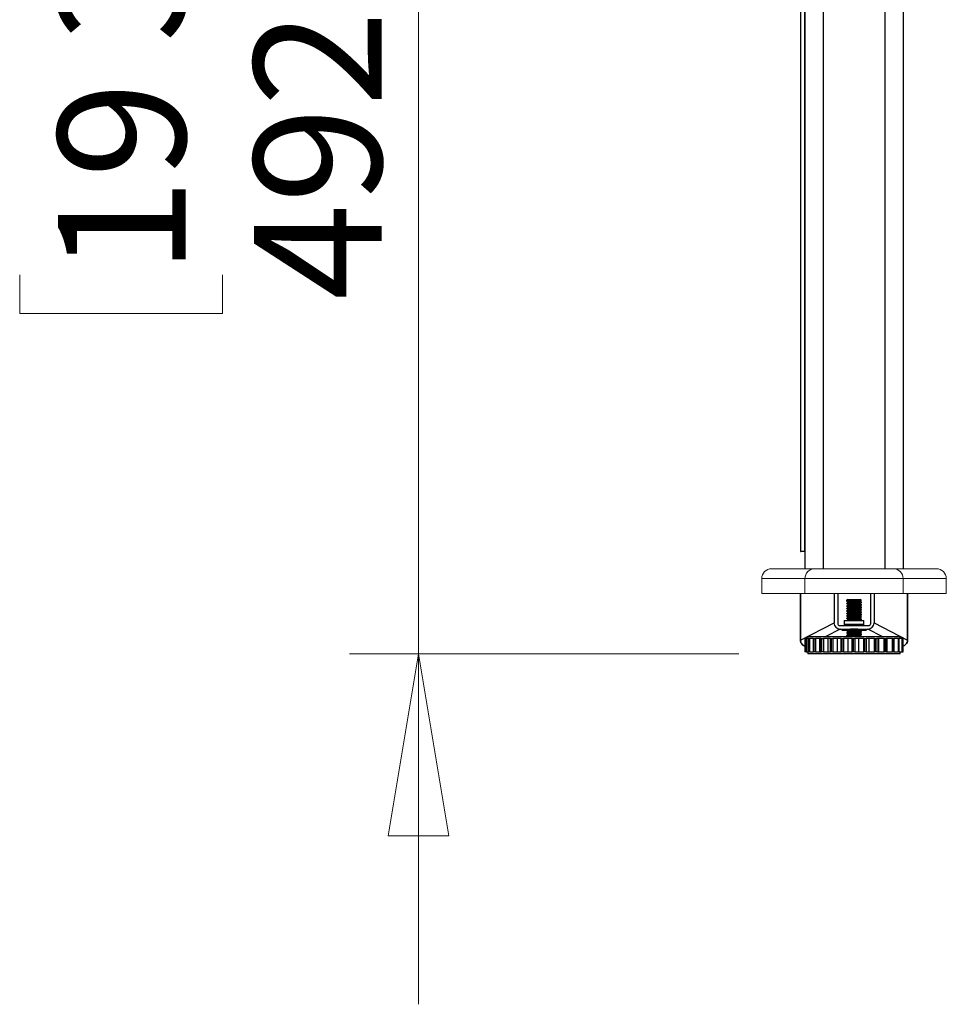
# Model space of a CAD drawing. Units: millimetres. Extents: x 5 to 292, y 5 to 205.
# Drawn here: x 25 to 38, y 140 to 154 of the extents above; entities that cross this region are included whole.
import ezdxf

# ---------------------------------------------------------------- set-up
doc = ezdxf.new("R2010")
doc.units = ezdxf.units.MM
doc.styles.add('SLDTEXTSTYLE0', font='TXT', dxfattribs={"width": 0.75})
doc.dimstyles.new('SLDDIMSTYLE1', dxfattribs={"dimtxt": 1.852083, "dimasz": 2.645833, "dimexe": 0, "dimexo": 0.0625, "dimgap": 0.463021, "dimtad": 1, "dimdec": 0, "dimlfac": 28, "dimrnd": 1e-09, "dimzin": 12, "dimdsep": 46, "dimtxsty": 'SLDTEXTSTYLE0', "dimblk1": 'CLOSED', "dimblk2": 'CLOSED', "dimsah": 1, "dimcen": 0.09, "dimadec": 0, "dimazin": 3, "dimtfac": 1, "dimtmove": 0, "dimatfit": 0, "dimldrblk": 'CLOSED', "dimfxl": 0, "dimfrac": 2, "dimtolj": 1, "dimtzin": 12, "dimarcsym": 0})

# ---------------------------------------------------------------- blocks, each defined once
blk = doc.blocks.new('_CLOSED')
at = {"color": 0, "linetype": 'ByBlock', "lineweight": -2}
for p, q in [((-1, 0.166667), (0, 0)), ((-1, 0.166667), (-1, -0.166667)), ((0, 0), (-1, -0.166667)), ((0, 0), (-1, 0))]:
    blk.add_line(p, q, dxfattribs=at)
blk = doc.blocks.new('_D_15')
at = {"color": 7, "linetype": 'Continuous', "lineweight": 18}
for p, q in [((30.506, 162.867), (30.506, 167.955)), ((36.605, 162.867), (29.506, 162.867)), ((30.506, 162.867), (30.506, 145.299)), ((24.719, 158.798), (24.719, 159.362)), ((24.719, 159.362), (27.661, 159.362)), ((27.661, 159.362), (27.661, 158.798)), ((24.719, 150.797), (24.719, 150.233)), ((27.661, 150.233), (27.661, 150.797)), ((24.719, 150.233), (27.661, 150.233)), ((35.157, 145.299), (29.506, 145.299)), ((30.506, 145.299), (30.506, 140.211))]:
    blk.add_line(p, q, dxfattribs=at)
at = {"color": 7, "linetype": 'Continuous', "lineweight": 18, "xscale": 2.645833333333333, "yscale": 2.645833333333333}
for p, rotation in [((30.506, 162.867, -24.613), 270.0000000000004), ((30.506, 145.299, -24.613), 90.0000000000004)]:
    blk.add_blockref('_CLOSED', p, dxfattribs=dict(at, rotation=rotation))
at = {"color": 7, "linetype": 'Continuous', "lineweight": 18, "char_height": 1.8521, "attachment_point": 1, "rotation": 90, "style": 'SLDTEXTSTYLE0'}
for s, insert in [('492mm', (28.119, 150.43)), ('19 3/8"', (25.274, 150.797))]:
    blk.add_mtext(s, dxfattribs=dict(at, insert=insert))

msp = doc.modelspace()

# ---------------------------------------------------------------- linework, layer by layer
at = {"color": 7, "linetype": 'Continuous', "lineweight": 25}
for p, q in [((36.052, 166.353), (36.052, 146.781)), ((36.058, 146.781), (36.058, 166.353)), ((36.111, 166.353), (36.111, 146.781)), ((36.114, 166.353), (36.114, 146.531)), ((37.543, 166.353), (37.543, 146.531)), ((36.052, 146.781), (36.058, 146.781)), ((36.111, 146.781), (36.058, 146.781)), ((36.111, 146.781), (36.114, 146.781)), ((36.052, 145.495), (36.052, 146.174)), ((36.538, 146.174), (36.538, 145.745)), ((36.592, 146.174), (36.592, 145.728)), ((37.066, 146.174), (37.066, 145.728)), ((37.119, 146.174), (37.119, 145.745)), ((37.605, 146.174), (37.605, 145.495)), ((36.739, 146.085), (36.721, 146.074)), ((36.721, 146.074), (36.721, 146.059)), ((36.926, 146.074), (36.721, 146.074)), ((36.721, 146.028), (36.721, 146.023)), ((36.739, 146.085), (36.918, 146.085)), ((36.741, 146.048), (36.741, 146.039)), ((36.916, 146.057), (36.916, 146.065)), ((36.916, 146.021), (36.916, 146.03)), ((36.933, 146.076), (36.918, 146.085)), ((36.936, 146.041), (36.936, 146.046)), ((36.721, 145.992), (36.721, 145.988)), ((36.721, 145.956), (36.721, 145.952)), ((36.721, 145.921), (36.721, 145.916)), ((36.721, 145.885), (36.721, 145.88)), ((36.741, 146.012), (36.741, 146.003)), ((36.741, 145.976), (36.741, 145.968)), ((36.741, 145.941), (36.741, 145.932)), ((36.741, 145.905), (36.741, 145.896)), ((36.916, 145.985), (36.916, 145.994)), ((36.916, 145.95), (36.916, 145.958)), ((36.916, 145.914), (36.916, 145.922)), ((36.916, 145.878), (36.916, 145.887)), ((36.936, 146.005), (36.936, 146.01)), ((36.936, 145.97), (36.936, 145.974)), ((36.936, 145.934), (36.936, 145.938)), ((36.936, 145.898), (36.936, 145.903)), ((36.052, 145.495), (36.538, 145.745)), ((36.686, 145.781), (36.686, 145.721)), ((36.686, 145.781), (36.971, 145.781)), ((36.721, 145.849), (36.721, 145.845)), ((36.721, 145.813), (36.721, 145.809)), ((36.741, 145.869), (36.741, 145.861)), ((36.741, 145.833), (36.741, 145.825)), ((36.741, 145.798), (36.741, 145.789)), ((36.916, 145.842), (36.916, 145.851)), ((36.916, 145.807), (36.916, 145.815)), ((36.936, 145.863), (36.936, 145.867)), ((36.936, 145.827), (36.936, 145.831)), ((36.936, 145.791), (36.936, 145.796)), ((36.971, 145.721), (36.971, 145.781)), ((37.119, 145.745), (37.605, 145.495)), ((36.609, 145.71), (37.048, 145.71)), ((36.627, 145.656), (37.03, 145.656)), ((36.721, 145.635), (36.721, 145.63)), ((36.721, 145.599), (36.721, 145.595)), ((36.741, 145.655), (36.741, 145.646)), ((36.741, 145.619), (36.741, 145.611)), ((36.916, 145.628), (36.916, 145.637)), ((36.916, 145.592), (36.916, 145.601)), ((36.935, 145.653), (36.935, 145.654)), ((36.936, 145.613), (36.936, 145.617)), ((36.052, 145.495), (36.052, 145.495)), ((36.116, 145.52), (36.116, 145.328)), ((36.116, 145.52), (36.122, 145.52)), ((36.121, 145.328), (36.121, 145.52)), ((36.121, 145.52), (36.124, 145.52)), ((36.124, 145.328), (36.124, 145.52)), ((36.124, 145.52), (36.134, 145.52)), ((36.134, 145.52), (36.134, 145.328)), ((36.163, 145.52), (36.134, 145.52)), ((36.157, 145.549), (36.157, 145.52)), ((36.157, 145.549), (37.5, 145.549)), ((36.163, 145.328), (36.163, 145.52)), ((36.163, 145.52), (36.17, 145.52)), ((36.17, 145.328), (36.17, 145.52)), ((36.17, 145.52), (36.184, 145.52)), ((36.184, 145.52), (36.184, 145.328)), ((36.241, 145.52), (36.184, 145.52)), ((36.241, 145.328), (36.241, 145.52)), ((36.241, 145.52), (36.251, 145.52)), ((36.251, 145.328), (36.251, 145.52)), ((36.251, 145.52), (36.269, 145.52)), ((36.269, 145.52), (36.269, 145.328)), ((36.333, 145.52), (36.269, 145.52)), ((36.333, 145.328), (36.333, 145.52)), ((36.35, 145.52), (36.333, 145.52)), ((36.35, 145.328), (36.35, 145.52)), ((36.35, 145.52), (36.363, 145.52)), ((36.363, 145.328), (36.363, 145.52)), ((36.363, 145.52), (36.384, 145.52)), ((36.384, 145.52), (36.384, 145.328)), ((36.451, 145.52), (36.384, 145.52)), ((36.451, 145.328), (36.451, 145.52)), ((36.486, 145.52), (36.451, 145.52)), ((36.486, 145.328), (36.486, 145.52)), ((36.486, 145.52), (36.501, 145.52)), ((36.501, 145.328), (36.501, 145.52)), ((36.501, 145.52), (36.523, 145.52)), ((36.523, 145.52), (36.523, 145.328)), ((36.59, 145.52), (36.523, 145.52)), ((36.59, 145.328), (36.59, 145.52)), ((36.64, 145.52), (36.59, 145.52)), ((36.64, 145.328), (36.64, 145.52)), ((36.64, 145.52), (36.656, 145.52)), ((36.656, 145.328), (36.656, 145.52)), ((36.656, 145.52), (36.678, 145.52)), ((36.678, 145.52), (36.678, 145.328)), ((36.741, 145.52), (36.678, 145.52)), ((36.721, 145.563), (36.721, 145.559)), ((36.741, 145.583), (36.741, 145.575)), ((36.741, 145.328), (36.741, 145.52)), ((36.803, 145.52), (36.741, 145.52)), ((36.803, 145.328), (36.803, 145.52)), ((36.803, 145.52), (36.821, 145.52)), ((36.821, 145.328), (36.821, 145.52)), ((36.821, 145.52), (36.842, 145.52)), ((36.842, 145.52), (36.842, 145.328)), ((36.897, 145.52), (36.842, 145.52)), ((36.897, 145.328), (36.897, 145.52)), ((36.969, 145.52), (36.897, 145.52)), ((36.916, 145.557), (36.916, 145.565)), ((36.936, 145.577), (36.936, 145.581)), ((36.969, 145.328), (36.969, 145.52)), ((36.969, 145.52), (36.985, 145.52)), ((36.985, 145.328), (36.985, 145.52)), ((36.985, 145.52), (37.005, 145.52)), ((37.005, 145.52), (37.005, 145.328)), ((37.049, 145.52), (37.005, 145.52)), ((37.049, 145.328), (37.049, 145.52)), ((37.127, 145.52), (37.049, 145.52)), ((37.127, 145.328), (37.127, 145.52)), ((37.127, 145.52), (37.142, 145.52)), ((37.142, 145.328), (37.142, 145.52)), ((37.142, 145.52), (37.158, 145.52)), ((37.158, 145.52), (37.158, 145.328)), ((37.189, 145.52), (37.158, 145.52)), ((37.189, 145.328), (37.189, 145.52)), ((37.268, 145.52), (37.189, 145.52)), ((37.268, 145.328), (37.268, 145.52)), ((37.268, 145.52), (37.282, 145.52)), ((37.282, 145.328), (37.282, 145.52)), ((37.282, 145.52), (37.293, 145.52)), ((37.293, 145.52), (37.293, 145.328)), ((37.31, 145.52), (37.293, 145.52)), ((37.31, 145.328), (37.31, 145.52)), ((37.386, 145.52), (37.31, 145.52)), ((37.386, 145.328), (37.386, 145.52)), ((37.386, 145.52), (37.397, 145.52)), ((37.397, 145.328), (37.397, 145.52)), ((37.397, 145.52), (37.404, 145.52)), ((37.404, 145.52), (37.404, 145.328)), ((37.405, 145.52), (37.404, 145.52)), ((37.405, 145.328), (37.405, 145.52)), ((37.474, 145.52), (37.405, 145.52)), ((37.474, 145.328), (37.474, 145.52)), ((37.474, 145.52), (37.481, 145.52)), ((37.481, 145.328), (37.481, 145.52)), ((37.481, 145.52), (37.484, 145.52)), ((37.484, 145.328), (37.484, 145.52)), ((37.527, 145.52), (37.484, 145.52)), ((37.5, 145.52), (37.5, 145.549)), ((37.527, 145.328), (37.527, 145.52)), ((37.527, 145.52), (37.531, 145.52)), ((37.531, 145.328), (37.531, 145.52)), ((37.531, 145.328), (37.531, 145.52)), ((37.531, 145.52), (37.531, 145.52)), ((37.543, 145.52), (37.531, 145.52)), ((37.543, 145.328), (37.543, 145.52)), ((37.605, 145.495), (37.605, 145.495)), ((36.116, 145.411), (36.116, 145.328)), ((36.122, 145.328), (36.116, 145.328)), ((36.116, 145.328), (36.116, 145.328)), ((36.124, 145.328), (36.121, 145.328)), ((36.134, 145.328), (36.124, 145.328)), ((36.134, 145.328), (36.163, 145.328)), ((36.157, 145.328), (36.157, 145.299)), ((36.17, 145.328), (36.163, 145.328)), ((36.184, 145.328), (36.17, 145.328)), ((36.184, 145.328), (36.241, 145.328)), ((36.251, 145.328), (36.241, 145.328)), ((36.269, 145.328), (36.251, 145.328)), ((36.269, 145.328), (36.333, 145.328)), ((36.333, 145.328), (36.35, 145.328)), ((36.363, 145.328), (36.35, 145.328)), ((36.384, 145.328), (36.363, 145.328)), ((36.384, 145.328), (36.451, 145.328)), ((36.451, 145.328), (36.486, 145.328)), ((36.501, 145.328), (36.486, 145.328)), ((36.523, 145.328), (36.501, 145.328)), ((36.523, 145.328), (36.59, 145.328)), ((36.59, 145.328), (36.64, 145.328)), ((36.656, 145.328), (36.64, 145.328)), ((36.678, 145.328), (36.656, 145.328)), ((36.678, 145.328), (36.741, 145.328)), ((36.741, 145.328), (36.803, 145.328)), ((36.821, 145.328), (36.803, 145.328)), ((36.842, 145.328), (36.821, 145.328)), ((36.842, 145.328), (36.897, 145.328)), ((36.897, 145.328), (36.969, 145.328)), ((36.985, 145.328), (36.969, 145.328)), ((37.005, 145.328), (36.985, 145.328)), ((37.005, 145.328), (37.049, 145.328)), ((37.049, 145.328), (37.127, 145.328)), ((37.142, 145.328), (37.127, 145.328)), ((37.158, 145.328), (37.142, 145.328)), ((37.158, 145.328), (37.189, 145.328)), ((37.189, 145.328), (37.268, 145.328)), ((37.282, 145.328), (37.268, 145.328)), ((37.293, 145.328), (37.282, 145.328)), ((37.293, 145.328), (37.31, 145.328)), ((37.31, 145.328), (37.386, 145.328)), ((37.397, 145.328), (37.386, 145.328)), ((37.404, 145.328), (37.397, 145.328)), ((37.404, 145.328), (37.405, 145.328)), ((37.405, 145.328), (37.474, 145.328)), ((37.481, 145.328), (37.474, 145.328)), ((37.484, 145.328), (37.481, 145.328)), ((37.484, 145.328), (37.527, 145.328)), ((37.5, 145.299), (37.5, 145.328)), ((37.531, 145.328), (37.527, 145.328)), ((37.531, 145.328), (37.531, 145.328)), ((37.531, 145.328), (37.543, 145.328)), ((37.488, 145.299), (36.157, 145.299)), ((37.5, 145.299), (37.488, 145.299))]:
    msp.add_line(p, q, dxfattribs=at)
at = {"color": 8, "linetype": 'Continuous', "lineweight": 25}
for p, q in [((36.382, 166.031), (36.382, 146.531)), ((37.275, 166.031), (37.275, 146.531)), ((36.052, 146.174), (36.052, 145.495)), ((37.605, 145.495), (37.605, 146.174)), ((36.627, 145.656), (36.419, 145.549)), ((37.238, 145.549), (37.03, 145.656))]:
    msp.add_line(p, q, dxfattribs=at)
at = {"color": 7, "linetype": 'Continuous', "lineweight": 18}
for p, q in [((35.489, 146.388), (35.489, 146.174)), ((36.115, 146.388), (36.115, 146.174)), ((37.542, 146.388), (37.542, 146.174)), ((38.168, 146.388), (38.168, 146.174)), ((35.489, 146.174), (36.115, 146.174)), ((36.115, 146.174), (37.542, 146.174)), ((37.542, 146.174), (38.168, 146.174))]:
    msp.add_line(p, q, dxfattribs=at)
for centre, radius, start, end in [((35.632, 146.388), 0.143, 90, 180), ((36.258, 146.389), 0.142, 90.1772, 180.178), ((37.399, 146.389), 0.142, 359.8237, 89.8211), ((38.025, 146.388), 0.143, 0, 90)]:
    msp.add_arc(centre, radius, start, end, dxfattribs=at)
at = {"color": 7, "linetype": 'Continuous', "lineweight": 25}
for centre, radius, start, end in [((36.07, 145.495), 0.0179, 180, 180.068), ((36.052, 145.495), 0.000125, 127.0096, 172.9791), ((36.141, 145.495), 0.0893, 180, 180.068), ((37.587, 145.495), 0.0179, 359.932, 0), ((37.605, 145.495), 0.000117, 5.1908, 54.8205), ((37.516, 145.495), 0.0893, 359.932, 0)]:
    msp.add_arc(centre, radius, start, end, dxfattribs=at)
for centre, major_axis, ratio, start_param, end_param in [((36.627, 145.745), (0.0795, 0.0409), 0.999149, 2.666937, 4.237041), ((37.03, 145.745), (0.0795, -0.0409), 0.999149, 5.187737, 6.757841), ((36.609, 145.728), (-0.0159, -0.0082), 0.999149, 5.80853, 7.378633), ((36.829, 145.649), (0.179, 0), 0.018881, 1.570796, 4.198851), ((36.829, 145.642), (0.179, 0), 0.018881, 2.06848, 4.103084), ((36.829, 145.649), (0.179, 0), 0.018881, 5.344483, 7.853982), ((36.829, 145.642), (0.179, 0), 0.018881, 5.209833, 7.23304), ((37.048, 145.728), (-0.0159, 0.0082), 0.999149, 2.046145, 3.616248)]:
    msp.add_ellipse(centre, major_axis=major_axis, ratio=ratio, start_param=start_param, end_param=end_param, dxfattribs=at)
at = {"color": 8, "linetype": 'Continuous', "lineweight": 25}
for start_param, end_param in [(1.570796, 3.141809), (0.000221, 1.570796)]:
    msp.add_ellipse((36.829, 145.721), major_axis=(0.143, 0), ratio=0.021241, start_param=start_param, end_param=end_param, dxfattribs=at)
at = {"color": 7, "linetype": 'Continuous', "lineweight": 18}
for points, knots in [([(35.632, 146.531), (35.635, 146.531), (35.639, 146.531), (35.681, 146.531), (35.744, 146.531), (35.813, 146.531), (35.882, 146.531), (35.974, 146.531), (36.091, 146.531), (36.202, 146.531), (36.257, 146.531)], [0, 0, 0, 0, 0.166498, 0.333001, 0.499497, 0.5996, 0.699727, 0.799843, 0.89993, 1, 1, 1, 1]), ([(36.257, 146.531), (36.258, 146.531), (36.26, 146.531), (36.273, 146.531), (36.308, 146.531), (36.372, 146.531), (36.475, 146.531), (36.602, 146.531), (36.765, 146.531), (36.942, 146.531), (37.099, 146.531), (37.221, 146.531), (37.305, 146.531), (37.363, 146.531), (37.393, 146.531), (37.398, 146.531), (37.4, 146.531)], [0, 0, 0, 0, 0.008768, 0.027444, 0.054558, 0.13308, 0.202649, 0.321465, 0.44049, 0.589375, 0.738076, 0.813925, 0.889583, 0.955886, 0.984665, 1, 1, 1, 1]), ([(37.4, 146.531), (37.455, 146.531), (37.566, 146.531), (37.683, 146.531), (37.774, 146.531), (37.843, 146.531), (37.913, 146.531), (37.976, 146.531), (38.018, 146.531), (38.023, 146.531), (38.025, 146.531)], [0, 0, 0, 0, 0.099812, 0.199641, 0.299499, 0.399368, 0.499212, 0.666138, 0.833071, 1, 1, 1, 1]), ([(36.115, 146.388), (36.105, 146.388), (36.053, 146.388), (35.963, 146.388), (35.857, 146.388), (35.766, 146.388), (35.676, 146.388), (35.594, 146.388), (35.532, 146.388), (35.495, 146.388), (35.491, 146.388), (35.489, 146.388)], [0, 0, 0, 0, 0.017696, 0.088484, 0.18289, 0.277304, 0.371716, 0.528779, 0.685853, 0.842931, 1, 1, 1, 1]), ([(37.542, 146.388), (37.537, 146.388), (37.525, 146.388), (37.47, 146.388), (37.385, 146.388), (37.277, 146.388), (37.136, 146.388), (36.957, 146.388), (36.757, 146.388), (36.573, 146.388), (36.427, 146.388), (36.319, 146.388), (36.248, 146.388), (36.195, 146.388), (36.153, 146.388), (36.125, 146.388), (36.118, 146.388), (36.115, 146.388)], [0, 0, 0, 0, 0.041101, 0.086442, 0.160103, 0.229188, 0.298419, 0.423985, 0.549689, 0.651622, 0.753399, 0.817487, 0.858935, 0.900306, 0.937361, 0.973592, 1, 1, 1, 1]), ([(38.168, 146.388), (38.168, 146.388), (38.168, 146.388), (38.164, 146.388), (38.146, 146.388), (38.106, 146.388), (38.059, 146.388), (38.006, 146.388), (37.936, 146.388), (37.84, 146.388), (37.716, 146.388), (37.6, 146.388), (37.542, 146.388)], [0, 0, 0, 0, 0.0176954, 0.0884772, 0.2300476, 0.3716176, 0.4763469, 0.5811119, 0.6858745, 0.79061, 0.8953125, 1, 1, 1, 1])]:
    msp.add_open_spline(points, degree=3, knots=knots, dxfattribs=at)
at = {"color": 7, "linetype": 'Continuous', "lineweight": 25}
for points, knots in [([(36.926, 146.074), (36.921, 146.074), (36.911, 146.073), (36.886, 146.071), (36.851, 146.069), (36.808, 146.067), (36.768, 146.065), (36.738, 146.062), (36.721, 146.06), (36.723, 146.059), (36.723, 146.058)], [0, 0, 0, 0, 0.097794, 0.193963, 0.334772, 0.475581, 0.616391, 0.757198, 0.898007, 1, 1, 1, 1]), ([(36.722, 146.058), (36.725, 146.057), (36.731, 146.053), (36.738, 146.049), (36.741, 146.047)], [0, 0, 0, 0, 0.511826, 1, 1, 1, 1]), ([(36.934, 146.041), (36.934, 146.04), (36.935, 146.04), (36.926, 146.039), (36.911, 146.037), (36.886, 146.035), (36.851, 146.033), (36.808, 146.031), (36.768, 146.029), (36.738, 146.027), (36.721, 146.025), (36.723, 146.023), (36.723, 146.023)], [0, 0, 0, 0, 0.034424, 0.11306, 0.199797, 0.285094, 0.409983, 0.534872, 0.659761, 0.784649, 0.909538, 1, 1, 1, 1]), ([(36.741, 146.039), (36.738, 146.038), (36.732, 146.034), (36.725, 146.03), (36.722, 146.028)], [0, 0, 0, 0, 0.499844, 1, 1, 1, 1]), ([(36.934, 146.046), (36.934, 146.045), (36.935, 146.044), (36.92, 146.042), (36.89, 146.04), (36.851, 146.038), (36.808, 146.036), (36.768, 146.033), (36.738, 146.031), (36.722, 146.029), (36.723, 146.028), (36.723, 146.028)], [0, 0, 0, 0, 0.060282, 0.185285, 0.310283, 0.435283, 0.560283, 0.685283, 0.810282, 0.935282, 1, 1, 1, 1]), ([(36.915, 146.065), (36.915, 146.065), (36.915, 146.064), (36.903, 146.062), (36.879, 146.06), (36.847, 146.058), (36.812, 146.056), (36.779, 146.053), (36.754, 146.051), (36.741, 146.049), (36.742, 146.048), (36.742, 146.048)], [0, 0, 0, 0, 0.02935, 0.158307, 0.287267, 0.416228, 0.545189, 0.674148, 0.80311, 0.93207, 1, 1, 1, 1]), ([(36.915, 146.057), (36.915, 146.056), (36.916, 146.055), (36.903, 146.053), (36.879, 146.051), (36.847, 146.049), (36.812, 146.047), (36.779, 146.044), (36.755, 146.042), (36.742, 146.041), (36.742, 146.04), (36.743, 146.04)], [0, 0, 0, 0, 0.061998, 0.1918214, 0.321648, 0.4514754, 0.5813035, 0.7111284, 0.8409578, 0.9707836, 1, 1, 1, 1]), ([(36.915, 146.029), (36.915, 146.029), (36.915, 146.028), (36.903, 146.027), (36.879, 146.024), (36.847, 146.022), (36.812, 146.02), (36.779, 146.018), (36.754, 146.015), (36.741, 146.014), (36.742, 146.012), (36.742, 146.012)], [0, 0, 0, 0, 0.02935, 0.158307, 0.287267, 0.416228, 0.545189, 0.674148, 0.80311, 0.93207, 1, 1, 1, 1]), ([(36.916, 146.065), (36.919, 146.067), (36.926, 146.071), (36.932, 146.074), (36.935, 146.076)], [0, 0, 0, 0, 0.499791, 1, 1, 1, 1]), ([(36.935, 146.046), (36.932, 146.048), (36.926, 146.052), (36.919, 146.055), (36.916, 146.057)], [0, 0, 0, 0, 0.515542, 1, 1, 1, 1]), ([(36.916, 146.029), (36.919, 146.031), (36.926, 146.035), (36.932, 146.039), (36.935, 146.041)], [0, 0, 0, 0, 0.499791, 1, 1, 1, 1]), ([(36.933, 146.076), (36.933, 146.075), (36.933, 146.075), (36.928, 146.074), (36.926, 146.074)], [0, 0, 0, 0, 0.655998, 1, 1, 1, 1]), ([(36.722, 146.023), (36.725, 146.021), (36.731, 146.017), (36.738, 146.014), (36.741, 146.012)], [0, 0, 0, 0, 0.511826, 1, 1, 1, 1]), ([(36.741, 146.004), (36.738, 146.002), (36.732, 145.998), (36.725, 145.994), (36.722, 145.993)], [0, 0, 0, 0, 0.499845, 1, 1, 1, 1]), ([(36.722, 145.987), (36.725, 145.985), (36.731, 145.981), (36.738, 145.978), (36.741, 145.976)], [0, 0, 0, 0, 0.511827, 1, 1, 1, 1]), ([(36.741, 145.968), (36.738, 145.966), (36.732, 145.962), (36.725, 145.959), (36.722, 145.957)], [0, 0, 0, 0, 0.499845, 1, 1, 1, 1]), ([(36.722, 145.951), (36.725, 145.949), (36.731, 145.946), (36.738, 145.942), (36.741, 145.94)], [0, 0, 0, 0, 0.511827, 1, 1, 1, 1]), ([(36.741, 145.932), (36.738, 145.93), (36.732, 145.927), (36.725, 145.923), (36.722, 145.921)], [0, 0, 0, 0, 0.499845, 1, 1, 1, 1]), ([(36.722, 145.916), (36.725, 145.914), (36.731, 145.91), (36.738, 145.906), (36.741, 145.905)], [0, 0, 0, 0, 0.511827, 1, 1, 1, 1]), ([(36.741, 145.897), (36.738, 145.895), (36.732, 145.891), (36.725, 145.887), (36.722, 145.885)], [0, 0, 0, 0, 0.499845, 1, 1, 1, 1]), ([(36.934, 146.01), (36.934, 146.009), (36.935, 146.008), (36.92, 146.007), (36.89, 146.004), (36.851, 146.002), (36.808, 146), (36.768, 145.998), (36.738, 145.995), (36.722, 145.993), (36.723, 145.992), (36.723, 145.992)], [0, 0, 0, 0, 0.060282, 0.185285, 0.310283, 0.435283, 0.560283, 0.685283, 0.810282, 0.935282, 1, 1, 1, 1]), ([(36.934, 146.005), (36.934, 146.005), (36.935, 146.004), (36.926, 146.003), (36.911, 146.001), (36.886, 146), (36.851, 145.998), (36.808, 145.995), (36.768, 145.993), (36.738, 145.991), (36.722, 145.989), (36.723, 145.988), (36.723, 145.988)], [0, 0, 0, 0, 0.035336, 0.116054, 0.205089, 0.292644, 0.420841, 0.549038, 0.677235, 0.80543, 0.933627, 1, 1, 1, 1]), ([(36.934, 145.974), (36.934, 145.974), (36.935, 145.973), (36.92, 145.971), (36.89, 145.969), (36.851, 145.966), (36.808, 145.964), (36.768, 145.962), (36.738, 145.96), (36.722, 145.958), (36.723, 145.957), (36.723, 145.956)], [0, 0, 0, 0, 0.060282, 0.185285, 0.310283, 0.435283, 0.560283, 0.685283, 0.810282, 0.935282, 1, 1, 1, 1]), ([(36.934, 145.969), (36.934, 145.969), (36.935, 145.968), (36.926, 145.967), (36.911, 145.966), (36.886, 145.964), (36.851, 145.962), (36.808, 145.96), (36.768, 145.957), (36.738, 145.955), (36.722, 145.953), (36.723, 145.952), (36.723, 145.952)], [0, 0, 0, 0, 0.035336, 0.116054, 0.205089, 0.292644, 0.420841, 0.549038, 0.677235, 0.80543, 0.933627, 1, 1, 1, 1]), ([(36.934, 145.938), (36.934, 145.938), (36.935, 145.937), (36.92, 145.935), (36.89, 145.933), (36.851, 145.931), (36.808, 145.928), (36.768, 145.926), (36.738, 145.924), (36.722, 145.922), (36.723, 145.921), (36.723, 145.921)], [0, 0, 0, 0, 0.060282, 0.185285, 0.310283, 0.435283, 0.560283, 0.685283, 0.810282, 0.935282, 1, 1, 1, 1]), ([(36.934, 145.933), (36.934, 145.933), (36.935, 145.933), (36.926, 145.931), (36.911, 145.93), (36.886, 145.928), (36.851, 145.926), (36.808, 145.924), (36.768, 145.922), (36.738, 145.919), (36.722, 145.918), (36.723, 145.916), (36.723, 145.916)], [0, 0, 0, 0, 0.035336, 0.116054, 0.205089, 0.292644, 0.420841, 0.549038, 0.677235, 0.80543, 0.933627, 1, 1, 1, 1]), ([(36.934, 145.903), (36.934, 145.902), (36.935, 145.901), (36.92, 145.899), (36.89, 145.897), (36.851, 145.895), (36.808, 145.893), (36.768, 145.89), (36.738, 145.888), (36.722, 145.886), (36.723, 145.885), (36.723, 145.885)], [0, 0, 0, 0, 0.060282, 0.185285, 0.310283, 0.435283, 0.560283, 0.685283, 0.810282, 0.935282, 1, 1, 1, 1]), ([(36.934, 145.898), (36.934, 145.898), (36.935, 145.897), (36.926, 145.896), (36.911, 145.894), (36.886, 145.892), (36.851, 145.89), (36.808, 145.888), (36.768, 145.886), (36.738, 145.884), (36.722, 145.882), (36.723, 145.881), (36.723, 145.88)], [0, 0, 0, 0, 0.035336, 0.116054, 0.205089, 0.292644, 0.420841, 0.549038, 0.677235, 0.80543, 0.933627, 1, 1, 1, 1]), ([(36.915, 146.021), (36.915, 146.021), (36.916, 146.02), (36.903, 146.018), (36.879, 146.015), (36.847, 146.013), (36.812, 146.011), (36.779, 146.009), (36.755, 146.007), (36.742, 146.005), (36.742, 146.004), (36.743, 146.004)], [0, 0, 0, 0, 0.061998, 0.1918215, 0.321648, 0.4514754, 0.5813035, 0.7111284, 0.8409578, 0.9707836, 1, 1, 1, 1]), ([(36.915, 145.994), (36.915, 145.993), (36.915, 145.993), (36.903, 145.991), (36.879, 145.989), (36.847, 145.986), (36.812, 145.984), (36.779, 145.982), (36.754, 145.98), (36.741, 145.978), (36.742, 145.977), (36.742, 145.976)], [0, 0, 0, 0, 0.02935, 0.158307, 0.287267, 0.416228, 0.545189, 0.674148, 0.80311, 0.93207, 1, 1, 1, 1]), ([(36.915, 145.985), (36.915, 145.985), (36.916, 145.984), (36.903, 145.982), (36.879, 145.98), (36.847, 145.978), (36.812, 145.975), (36.779, 145.973), (36.755, 145.971), (36.742, 145.969), (36.742, 145.968), (36.743, 145.968)], [0, 0, 0, 0, 0.061998, 0.1918215, 0.321648, 0.4514754, 0.5813035, 0.7111284, 0.8409578, 0.9707836, 1, 1, 1, 1]), ([(36.915, 145.958), (36.915, 145.958), (36.915, 145.957), (36.903, 145.955), (36.879, 145.953), (36.847, 145.951), (36.812, 145.948), (36.779, 145.946), (36.754, 145.944), (36.741, 145.942), (36.742, 145.941), (36.742, 145.941)], [0, 0, 0, 0, 0.02935, 0.158307, 0.287267, 0.416228, 0.545189, 0.674148, 0.80311, 0.93207, 1, 1, 1, 1]), ([(36.915, 145.95), (36.915, 145.949), (36.916, 145.948), (36.903, 145.946), (36.879, 145.944), (36.847, 145.942), (36.812, 145.94), (36.779, 145.937), (36.755, 145.935), (36.742, 145.933), (36.742, 145.933), (36.743, 145.932)], [0, 0, 0, 0, 0.061998, 0.191821, 0.321648, 0.451475, 0.581303, 0.711128, 0.840958, 0.970784, 1, 1, 1, 1]), ([(36.915, 145.922), (36.915, 145.922), (36.915, 145.921), (36.903, 145.919), (36.879, 145.917), (36.847, 145.915), (36.812, 145.913), (36.779, 145.911), (36.754, 145.908), (36.741, 145.906), (36.742, 145.905), (36.742, 145.905)], [0, 0, 0, 0, 0.02935, 0.158307, 0.287267, 0.416228, 0.545189, 0.674148, 0.80311, 0.93207, 1, 1, 1, 1]), ([(36.915, 145.914), (36.915, 145.913), (36.916, 145.912), (36.903, 145.911), (36.879, 145.908), (36.847, 145.906), (36.812, 145.904), (36.779, 145.902), (36.755, 145.899), (36.742, 145.898), (36.742, 145.897), (36.743, 145.897)], [0, 0, 0, 0, 0.061998, 0.191821, 0.321648, 0.451475, 0.581303, 0.711128, 0.840958, 0.970784, 1, 1, 1, 1]), ([(36.915, 145.886), (36.915, 145.886), (36.915, 145.885), (36.903, 145.884), (36.879, 145.882), (36.847, 145.879), (36.812, 145.877), (36.779, 145.875), (36.754, 145.873), (36.741, 145.871), (36.742, 145.87), (36.742, 145.869)], [0, 0, 0, 0, 0.02935, 0.158307, 0.287267, 0.416228, 0.545189, 0.674148, 0.80311, 0.93207, 1, 1, 1, 1]), ([(36.935, 146.01), (36.932, 146.012), (36.926, 146.016), (36.919, 146.02), (36.916, 146.021)], [0, 0, 0, 0, 0.515542, 1, 1, 1, 1]), ([(36.916, 145.994), (36.919, 145.996), (36.926, 145.999), (36.932, 146.003), (36.935, 146.005)], [0, 0, 0, 0, 0.499791, 1, 1, 1, 1]), ([(36.935, 145.975), (36.932, 145.977), (36.926, 145.98), (36.919, 145.984), (36.916, 145.986)], [0, 0, 0, 0, 0.515542, 1, 1, 1, 1]), ([(36.916, 145.958), (36.919, 145.96), (36.926, 145.964), (36.932, 145.967), (36.935, 145.969)], [0, 0, 0, 0, 0.499791, 1, 1, 1, 1]), ([(36.935, 145.939), (36.932, 145.941), (36.926, 145.944), (36.919, 145.948), (36.916, 145.95)], [0, 0, 0, 0, 0.515542, 1, 1, 1, 1]), ([(36.916, 145.922), (36.919, 145.924), (36.926, 145.928), (36.932, 145.932), (36.935, 145.933)], [0, 0, 0, 0, 0.499791, 1, 1, 1, 1]), ([(36.935, 145.903), (36.932, 145.905), (36.926, 145.909), (36.919, 145.912), (36.916, 145.914)], [0, 0, 0, 0, 0.515543, 1, 1, 1, 1]), ([(36.916, 145.886), (36.919, 145.888), (36.926, 145.892), (36.932, 145.896), (36.935, 145.898)], [0, 0, 0, 0, 0.49979, 1, 1, 1, 1]), ([(36.722, 145.88), (36.725, 145.878), (36.731, 145.874), (36.738, 145.871), (36.741, 145.869)], [0, 0, 0, 0, 0.511827, 1, 1, 1, 1]), ([(36.741, 145.861), (36.738, 145.859), (36.732, 145.855), (36.725, 145.852), (36.722, 145.85)], [0, 0, 0, 0, 0.4998455, 1, 1, 1, 1]), ([(36.722, 145.844), (36.725, 145.842), (36.731, 145.839), (36.738, 145.835), (36.741, 145.833)], [0, 0, 0, 0, 0.511827, 1, 1, 1, 1]), ([(36.741, 145.825), (36.738, 145.823), (36.732, 145.82), (36.725, 145.816), (36.722, 145.814)], [0, 0, 0, 0, 0.4998455, 1, 1, 1, 1]), ([(36.722, 145.808), (36.725, 145.807), (36.731, 145.803), (36.738, 145.799), (36.741, 145.797)], [0, 0, 0, 0, 0.511828, 1, 1, 1, 1]), ([(36.934, 145.867), (36.934, 145.867), (36.935, 145.866), (36.92, 145.864), (36.89, 145.861), (36.851, 145.859), (36.808, 145.857), (36.768, 145.855), (36.738, 145.853), (36.722, 145.851), (36.723, 145.85), (36.723, 145.849)], [0, 0, 0, 0, 0.060282, 0.185285, 0.310283, 0.435283, 0.560283, 0.685283, 0.810282, 0.935282, 1, 1, 1, 1]), ([(36.934, 145.862), (36.934, 145.862), (36.935, 145.861), (36.926, 145.86), (36.911, 145.858), (36.886, 145.857), (36.851, 145.855), (36.808, 145.853), (36.768, 145.85), (36.738, 145.848), (36.722, 145.846), (36.723, 145.845), (36.723, 145.845)], [0, 0, 0, 0, 0.035336, 0.116054, 0.205089, 0.292644, 0.420841, 0.549038, 0.677235, 0.80543, 0.933627, 1, 1, 1, 1]), ([(36.934, 145.831), (36.934, 145.831), (36.935, 145.83), (36.92, 145.828), (36.89, 145.826), (36.851, 145.823), (36.808, 145.821), (36.768, 145.819), (36.738, 145.817), (36.722, 145.815), (36.723, 145.814), (36.723, 145.813)], [0, 0, 0, 0, 0.0602817, 0.1852848, 0.3102833, 0.4352832, 0.5602832, 0.6852833, 0.8102818, 0.9352817, 1, 1, 1, 1]), ([(36.934, 145.826), (36.934, 145.826), (36.935, 145.825), (36.926, 145.824), (36.911, 145.823), (36.886, 145.821), (36.851, 145.819), (36.808, 145.817), (36.768, 145.815), (36.738, 145.812), (36.722, 145.81), (36.723, 145.809), (36.723, 145.809)], [0, 0, 0, 0, 0.035336, 0.116054, 0.205089, 0.292644, 0.420841, 0.549038, 0.677235, 0.80543, 0.933627, 1, 1, 1, 1]), ([(36.741, 145.789), (36.738, 145.788), (36.733, 145.785), (36.728, 145.782), (36.727, 145.781)], [0, 0, 0, 0, 0.669321, 1, 1, 1, 1]), ([(36.934, 145.796), (36.934, 145.795), (36.935, 145.794), (36.92, 145.792), (36.89, 145.79), (36.851, 145.788), (36.808, 145.786), (36.768, 145.783), (36.749, 145.782), (36.74, 145.781)], [0, 0, 0, 0, 0.074396, 0.228667, 0.382933, 0.5372, 0.691467, 0.845735, 1, 1, 1, 1]), ([(36.915, 145.878), (36.915, 145.878), (36.916, 145.877), (36.903, 145.875), (36.879, 145.873), (36.847, 145.87), (36.812, 145.868), (36.779, 145.866), (36.755, 145.864), (36.742, 145.862), (36.742, 145.861), (36.743, 145.861)], [0, 0, 0, 0, 0.061998, 0.191821, 0.321648, 0.451475, 0.581303, 0.711128, 0.840958, 0.970784, 1, 1, 1, 1]), ([(36.915, 145.851), (36.915, 145.851), (36.915, 145.85), (36.903, 145.848), (36.879, 145.846), (36.847, 145.844), (36.812, 145.841), (36.779, 145.839), (36.754, 145.837), (36.741, 145.835), (36.742, 145.834), (36.742, 145.833)], [0, 0, 0, 0, 0.0293499, 0.1583068, 0.2872668, 0.4162277, 0.5451892, 0.6741476, 0.8031105, 0.9320698, 1, 1, 1, 1]), ([(36.915, 145.842), (36.915, 145.842), (36.916, 145.841), (36.903, 145.839), (36.879, 145.837), (36.847, 145.835), (36.812, 145.832), (36.779, 145.83), (36.755, 145.828), (36.742, 145.826), (36.742, 145.825), (36.743, 145.825)], [0, 0, 0, 0, 0.061998, 0.1918214, 0.321648, 0.4514754, 0.5813035, 0.7111284, 0.8409578, 0.9707836, 1, 1, 1, 1]), ([(36.915, 145.815), (36.915, 145.815), (36.915, 145.814), (36.903, 145.812), (36.879, 145.81), (36.847, 145.808), (36.812, 145.806), (36.779, 145.803), (36.754, 145.801), (36.741, 145.799), (36.742, 145.798), (36.742, 145.798)], [0, 0, 0, 0, 0.02935, 0.158307, 0.287267, 0.416228, 0.545189, 0.674148, 0.803111, 0.93207, 1, 1, 1, 1]), ([(36.915, 145.807), (36.915, 145.806), (36.916, 145.805), (36.903, 145.803), (36.879, 145.801), (36.847, 145.799), (36.812, 145.797), (36.779, 145.794), (36.755, 145.792), (36.742, 145.791), (36.742, 145.79), (36.743, 145.79)], [0, 0, 0, 0, 0.061998, 0.1918214, 0.321648, 0.4514754, 0.5813035, 0.7111284, 0.8409578, 0.9707836, 1, 1, 1, 1]), ([(36.934, 145.791), (36.934, 145.79), (36.935, 145.79), (36.926, 145.789), (36.911, 145.787), (36.886, 145.785), (36.851, 145.783), (36.822, 145.782), (36.808, 145.781)], [0, 0, 0, 0, 0.06436, 0.211377, 0.373542, 0.533013, 0.766506, 1, 1, 1, 1]), ([(36.935, 145.868), (36.932, 145.869), (36.926, 145.873), (36.919, 145.877), (36.916, 145.878)], [0, 0, 0, 0, 0.515543, 1, 1, 1, 1]), ([(36.916, 145.851), (36.919, 145.853), (36.926, 145.856), (36.932, 145.86), (36.935, 145.862)], [0, 0, 0, 0, 0.499791, 1, 1, 1, 1]), ([(36.935, 145.832), (36.932, 145.834), (36.926, 145.837), (36.919, 145.841), (36.916, 145.843)], [0, 0, 0, 0, 0.5155423, 1, 1, 1, 1]), ([(36.916, 145.815), (36.919, 145.817), (36.926, 145.821), (36.932, 145.824), (36.935, 145.826)], [0, 0, 0, 0, 0.499791, 1, 1, 1, 1]), ([(36.935, 145.796), (36.932, 145.798), (36.926, 145.802), (36.919, 145.805), (36.916, 145.807)], [0, 0, 0, 0, 0.515543, 1, 1, 1, 1]), ([(36.919, 145.781), (36.921, 145.782), (36.927, 145.786), (36.932, 145.789), (36.935, 145.791)], [0, 0, 0, 0, 0.408299, 1, 1, 1, 1]), ([(36.667, 145.651), (36.667, 145.651), (36.666, 145.651), (36.664, 145.651), (36.662, 145.65), (36.662, 145.65), (36.666, 145.651), (36.674, 145.651), (36.684, 145.651), (36.688, 145.651)], [0, 0, 0, 0, 0.002276, 0.07012, 0.149063, 0.269037, 0.481796, 0.820774, 1, 1, 1, 1]), ([(36.686, 145.72), (36.686, 145.72), (36.686, 145.718), (36.685, 145.715), (36.684, 145.713)], [0, 0, 0, 0, 0.132651, 1, 1, 1, 1]), ([(36.741, 145.647), (36.738, 145.645), (36.732, 145.641), (36.725, 145.637), (36.722, 145.635)], [0, 0, 0, 0, 0.4998455, 1, 1, 1, 1]), ([(36.722, 145.63), (36.725, 145.628), (36.731, 145.624), (36.738, 145.621), (36.741, 145.619)], [0, 0, 0, 0, 0.511827, 1, 1, 1, 1]), ([(36.741, 145.611), (36.738, 145.609), (36.732, 145.605), (36.725, 145.602), (36.722, 145.6)], [0, 0, 0, 0, 0.499845, 1, 1, 1, 1]), ([(36.934, 145.652), (36.93, 145.651), (36.921, 145.649), (36.89, 145.647), (36.851, 145.645), (36.808, 145.643), (36.768, 145.64), (36.738, 145.638), (36.722, 145.636), (36.723, 145.635), (36.723, 145.635)], [0, 0, 0, 0, 0.133022, 0.266039, 0.399057, 0.532076, 0.665095, 0.798112, 0.93113, 1, 1, 1, 1]), ([(36.934, 145.648), (36.934, 145.648), (36.935, 145.647), (36.926, 145.646), (36.911, 145.644), (36.886, 145.642), (36.851, 145.64), (36.808, 145.638), (36.768, 145.636), (36.738, 145.634), (36.722, 145.632), (36.723, 145.631), (36.723, 145.63)], [0, 0, 0, 0, 0.035336, 0.116054, 0.205089, 0.292644, 0.420841, 0.549038, 0.677235, 0.80543, 0.933627, 1, 1, 1, 1]), ([(36.934, 145.617), (36.934, 145.617), (36.935, 145.616), (36.92, 145.614), (36.89, 145.611), (36.851, 145.609), (36.808, 145.607), (36.768, 145.605), (36.738, 145.603), (36.722, 145.601), (36.723, 145.6), (36.723, 145.599)], [0, 0, 0, 0, 0.060282, 0.185285, 0.310283, 0.435283, 0.560283, 0.685283, 0.810282, 0.935282, 1, 1, 1, 1]), ([(36.934, 145.612), (36.934, 145.612), (36.935, 145.611), (36.926, 145.61), (36.911, 145.608), (36.886, 145.607), (36.851, 145.605), (36.808, 145.603), (36.768, 145.6), (36.738, 145.598), (36.722, 145.596), (36.723, 145.595), (36.723, 145.595)], [0, 0, 0, 0, 0.035336, 0.116054, 0.205089, 0.292644, 0.420841, 0.549038, 0.677235, 0.80543, 0.933627, 1, 1, 1, 1]), ([(36.738, 145.726), (36.738, 145.725), (36.738, 145.722), (36.737, 145.718), (36.735, 145.716)], [0, 0, 0, 0, 0.220104, 1, 1, 1, 1]), ([(36.794, 145.653), (36.789, 145.652), (36.774, 145.651), (36.755, 145.649), (36.742, 145.648), (36.742, 145.647), (36.743, 145.647)], [0, 0, 0, 0, 0.160357, 0.537723, 0.915079, 1, 1, 1, 1]), ([(36.915, 145.636), (36.915, 145.636), (36.915, 145.635), (36.903, 145.634), (36.879, 145.632), (36.847, 145.629), (36.812, 145.627), (36.779, 145.625), (36.754, 145.623), (36.741, 145.621), (36.742, 145.62), (36.742, 145.619)], [0, 0, 0, 0, 0.0293499, 0.1583068, 0.2872668, 0.4162277, 0.5451892, 0.6741476, 0.8031105, 0.9320698, 1, 1, 1, 1]), ([(36.915, 145.628), (36.915, 145.628), (36.916, 145.627), (36.903, 145.625), (36.879, 145.623), (36.847, 145.62), (36.812, 145.618), (36.779, 145.616), (36.755, 145.614), (36.742, 145.612), (36.742, 145.611), (36.743, 145.611)], [0, 0, 0, 0, 0.061998, 0.191821, 0.321648, 0.451475, 0.581303, 0.711128, 0.840958, 0.970784, 1, 1, 1, 1]), ([(36.915, 145.601), (36.915, 145.601), (36.915, 145.6), (36.903, 145.598), (36.879, 145.596), (36.847, 145.594), (36.812, 145.591), (36.779, 145.589), (36.754, 145.587), (36.741, 145.585), (36.742, 145.584), (36.742, 145.583)], [0, 0, 0, 0, 0.02935, 0.158307, 0.287267, 0.416228, 0.545189, 0.674148, 0.803111, 0.93207, 1, 1, 1, 1]), ([(36.829, 145.653), (36.836, 145.653), (36.859, 145.653), (36.895, 145.653), (36.934, 145.652), (36.966, 145.652), (36.986, 145.651), (36.995, 145.65), (36.995, 145.65), (36.995, 145.65)], [0, 0, 0, 0, 0.097141, 0.283051, 0.468946, 0.653785, 0.835736, 0.958124, 1, 1, 1, 1]), ([(36.916, 145.636), (36.919, 145.638), (36.926, 145.642), (36.932, 145.646), (36.935, 145.648)], [0, 0, 0, 0, 0.499791, 1, 1, 1, 1]), ([(36.935, 145.618), (36.932, 145.619), (36.926, 145.623), (36.919, 145.627), (36.916, 145.628)], [0, 0, 0, 0, 0.5155423, 1, 1, 1, 1]), ([(36.916, 145.601), (36.919, 145.603), (36.926, 145.606), (36.932, 145.61), (36.935, 145.612)], [0, 0, 0, 0, 0.499791, 1, 1, 1, 1]), ([(36.978, 145.707), (36.977, 145.708), (36.974, 145.71), (36.972, 145.716), (36.972, 145.719), (36.972, 145.721)], [0, 0, 0, 0, 0.33106, 0.700136, 1, 1, 1, 1]), ([(36.052, 145.495), (36.053, 145.485), (36.055, 145.465), (36.07, 145.439), (36.091, 145.419), (36.108, 145.413), (36.116, 145.411)], [0, 0, 0, 0, 0.264276, 0.528534, 0.792713, 1, 1, 1, 1]), ([(36.116, 145.411), (36.108, 145.413), (36.091, 145.419), (36.07, 145.439), (36.055, 145.465), (36.053, 145.485), (36.052, 145.495)], [0, 0, 0, 0, 0.207131, 0.471436, 0.735744, 1, 1, 1, 1]), ([(36.722, 145.594), (36.725, 145.592), (36.731, 145.589), (36.738, 145.585), (36.741, 145.583)], [0, 0, 0, 0, 0.511828, 1, 1, 1, 1]), ([(36.741, 145.575), (36.738, 145.573), (36.732, 145.57), (36.725, 145.566), (36.722, 145.564)], [0, 0, 0, 0, 0.499845, 1, 1, 1, 1]), ([(36.722, 145.558), (36.725, 145.557), (36.731, 145.553), (36.738, 145.549), (36.741, 145.547)], [0, 0, 0, 0, 0.511827, 1, 1, 1, 1]), ([(36.934, 145.581), (36.934, 145.581), (36.935, 145.58), (36.92, 145.578), (36.89, 145.576), (36.851, 145.573), (36.808, 145.571), (36.768, 145.569), (36.738, 145.567), (36.722, 145.565), (36.723, 145.564), (36.723, 145.563)], [0, 0, 0, 0, 0.0602817, 0.1852848, 0.3102833, 0.4352832, 0.5602832, 0.6852833, 0.8102818, 0.9352817, 1, 1, 1, 1]), ([(36.934, 145.576), (36.934, 145.576), (36.935, 145.575), (36.926, 145.574), (36.911, 145.573), (36.886, 145.571), (36.851, 145.569), (36.808, 145.567), (36.768, 145.565), (36.738, 145.562), (36.722, 145.56), (36.723, 145.559), (36.723, 145.559)], [0, 0, 0, 0, 0.035336, 0.116054, 0.205089, 0.292644, 0.420841, 0.549038, 0.677235, 0.80543, 0.933627, 1, 1, 1, 1]), ([(36.915, 145.592), (36.915, 145.592), (36.916, 145.591), (36.903, 145.589), (36.879, 145.587), (36.847, 145.585), (36.812, 145.582), (36.779, 145.58), (36.755, 145.578), (36.742, 145.576), (36.742, 145.575), (36.743, 145.575)], [0, 0, 0, 0, 0.061998, 0.1918214, 0.321648, 0.4514754, 0.5813035, 0.7111284, 0.8409578, 0.9707836, 1, 1, 1, 1]), ([(36.915, 145.565), (36.915, 145.565), (36.915, 145.564), (36.903, 145.562), (36.879, 145.56), (36.847, 145.558), (36.812, 145.556), (36.779, 145.553), (36.753, 145.551), (36.746, 145.55), (36.743, 145.549)], [0, 0, 0, 0, 0.031489, 0.169844, 0.308203, 0.446563, 0.584923, 0.72328, 0.861642, 1, 1, 1, 1]), ([(36.935, 145.582), (36.932, 145.584), (36.926, 145.587), (36.919, 145.591), (36.916, 145.593)], [0, 0, 0, 0, 0.515543, 1, 1, 1, 1]), ([(36.916, 145.565), (36.919, 145.567), (36.926, 145.571), (36.932, 145.574), (36.935, 145.576)], [0, 0, 0, 0, 0.499791, 1, 1, 1, 1]), ([(36.935, 145.546), (36.932, 145.548), (36.925, 145.552), (36.919, 145.555), (36.916, 145.557)], [0, 0, 0, 0, 0.498471, 1, 1, 1, 1]), ([(37.543, 145.411), (37.543, 145.411), (37.554, 145.412), (37.572, 145.425), (37.593, 145.447), (37.604, 145.472), (37.605, 145.489), (37.605, 145.495)], [0, 0, 0, 0, 0.025863, 0.29022, 0.556071, 0.822016, 1, 1, 1, 1]), ([(37.605, 145.495), (37.605, 145.489), (37.604, 145.472), (37.593, 145.447), (37.572, 145.425), (37.554, 145.412), (37.543, 145.411), (37.543, 145.411)], [0, 0, 0, 0, 0.177959, 0.443919, 0.709857, 0.974412, 1, 1, 1, 1])]:
    msp.add_open_spline(points, degree=3, knots=knots, dxfattribs=at)

# ---------------------------------------------------------------- dimensions: what is measured, and where the dimension line sits
at = {"color": 7, "linetype": 'Continuous', "lineweight": 18}
dim = msp.add_linear_dim(base=(30.506, 145.299), p1=(37.605, 162.867), p2=(36.157, 145.299), angle=90, dimstyle='SLDDIMSTYLE1', dxfattribs=at)
dim.commit()
dim.dimension.update_dxf_attribs({"geometry": '_D_15', "text_midpoint": (30.506, 154.798), "dimtype": 160})

doc.saveas('drawing.dxf')
